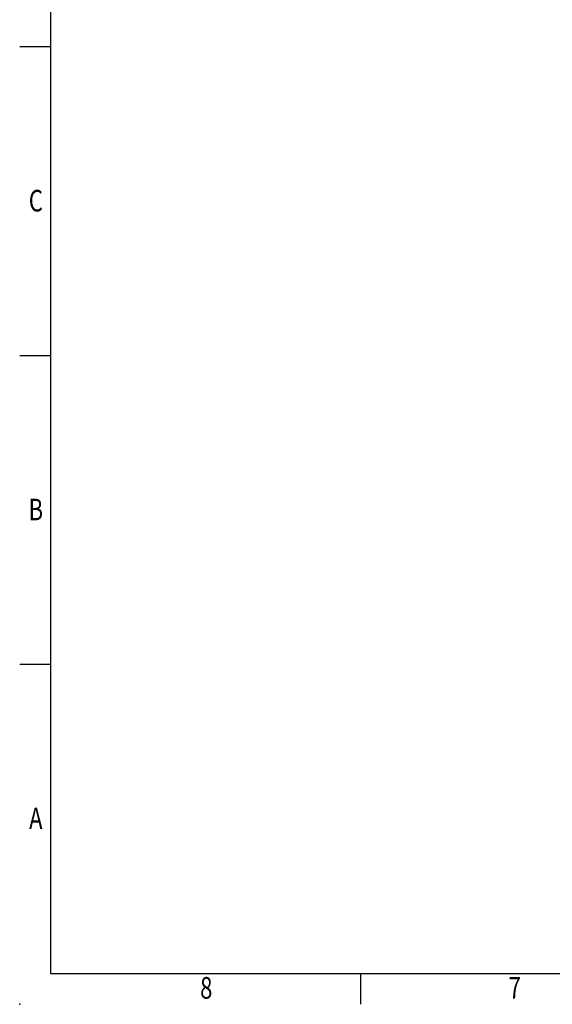
# Model space of a CAD drawing. Units: inches. Extents: x -0.6 to 47.9, y -0.6 to 31.3.
# Drawn here: x -0.6 to 9.6, y -0.6 to 18.2 of the extents above; entities that cross this region are included whole.
import ezdxf
from ezdxf.enums import TextEntityAlignment as Align

# ---------------------------------------------------------------- set-up
doc = ezdxf.new("R2010")
doc.units = ezdxf.units.IN
doc.header["$MEASUREMENT"] = 0
doc.layers.add('FORMAT', color=8, linetype='Continuous')
doc.layers.add('FORMATTEXT', color=7, linetype='Continuous')
doc.styles.add('ROMANS', font='romans.shx', dxfattribs={"width": 0.75})
doc.styles.add('STYLE1', font='romans.shx', dxfattribs={"width": 0.75, "height": 0.225})
doc.styles.add('STYLE2', font='romans.shx', dxfattribs={"height": 0.1})
doc.styles.add('STYLE4', font='romans.shx', dxfattribs={"height": 0.0625})

# ---------------------------------------------------------------- blocks, each defined once
blk = doc.blocks.new('DWYERB')
at = {"layer": 'FORMAT'}
for p, q in [((0, 10.24), (0, 0)), ((0, 5.9055), (-0.1968, 5.9055)), ((0, 3.937), (-0.1968, 3.937)), ((0, 1.9685), (-0.1968, 1.9685)), ((0, 0), (15.76, 0)), ((1.9805, -0.1968), (1.9805, 0))]:
    blk.add_line(p, q, dxfattribs=at)
blk.add_point((-0.1968, -0.1968), dxfattribs=at)
at = {"layer": 'FORMAT', "style": 'ROMANS', "width": 0.75}
for s, p in [('C', (-0.0937, 4.8565)), ('B', (-0.0937, 2.888)), ('A', (-0.0937, 0.9195)), ('8', (0.9937, -0.1608)), ('7', (2.9622, -0.1608))]:
    blk.add_text(s, height=0.1378, dxfattribs=at).set_placement(p, align=Align.CENTER)
at = {"layer": 'FORMAT', "style": 'STYLE4', "flags": 4}
blk.add_attdef('DECTOL', text='', height=0.0625, dxfattribs=at).set_placement((12.0992, 0.2594), align=Align.RIGHT)
blk.add_attdef('ANGTOL', text='', height=0.0625, dxfattribs=at).set_placement((11.8795, 0.1531), align=Align.CENTER)
at = {"layer": 'FORMATTEXT', "style": 'STYLE4', "width": 0.75}
for tag, p in [('REVBLKDTEXTTOP', (5.8795, 1.395)), ('REVBLKDTEXTBTTM', (5.8795, 1.28)), ('REVBLKCTEXTTOP', (5.8795, 1.145)), ('REVBLKCTEXTBTTM', (5.8795, 1.03)), ('REVBLKBTEXTTOP', (5.8795, 0.895)), ('REVBLKBTEXTBTTM', (5.8795, 0.78)), ('REVBLKATEXTTOP', (5.8795, 0.645)), ('REVBLKATEXTBTTM', (5.8795, 0.53))]:
    blk.add_attdef(tag, p, '', height=0.07, dxfattribs=at)
at = {"layer": 'FORMATTEXT'}
for tag, height, style, width, p in [('BYD', 0.07, 'STYLE4', 0.75, (9.5103, 1.39)), ('RBDN', 0.1, 'STYLE2', 0.75, (5.6575, 1.325)), ('DATED', 0.07, 'STYLE4', 0.75, (9.5103, 1.28)), ('BYC', 0.07, 'STYLE4', 0.75, (9.5103, 1.14)), ('RBCN', 0.1, 'STYLE2', 0.75, (5.6575, 1.075)), ('DATEC', 0.07, 'STYLE4', 0.75, (9.5103, 1.03)), ('BYB', 0.07, 'STYLE4', 0.75, (9.5103, 0.89)), ('RBBN', 0.1, 'STYLE2', 0.75, (5.6575, 0.825)), ('DATEB', 0.07, 'STYLE4', 0.75, (9.5103, 0.78)), ('BYA', 0.07, 'STYLE4', 0.75, (9.5103, 0.64)), ('RBAN', 0.1, 'STYLE2', 0.75, (5.6575, 0.575)), ('DATEA', 0.07, 'STYLE4', 0.75, (9.5103, 0.53)), ('SCALE', 0.07, 'STYLE4', 0.9, (11.6859, 0.5034))]:
    blk.add_attdef(tag, text='', height=height, dxfattribs=dict(at, style=style, width=width)).set_placement(p, align=Align.CENTER)
at = {"layer": 'FORMATTEXT', "flags": 4}
for tag, height, style, width, p in [('DATE', 0.1, 'ROMANS', 0.75, (10.1085, 1.25)), ('T1L', 0.1, 'STYLE2', 0.9, (11.6025, 1.2517)), ('T2L', 0.1, 'STYLE2', 0.9, (11.6025, 1.0957)), ('MATERIALFR', 0.1, 'ROMANS', 0.75, (14.2975, 0.9709)), ('DRAFTER', 0.1, 'ROMANS', 0.75, (10.1085, 0.94)), ('T3L', 0.1, 'STYLE2', 0.9, (11.6025, 0.9397)), ('T4L', 0.1, 'STYLE2', 0.9, (11.6025, 0.7837)), ('MATERIALDESCR', 0.1, 'ROMANS', 0.75, (14.2975, 0.7995)), ('FINISHFR', 0.1, 'ROMANS', 0.75, (14.2975, 0.6045)), ('SHEET', 0.07, 'ROMANS', 0.9, (12.4157, 0.5036)), ('FINISHDESCR', 0.1, 'ROMANS', 0.75, (14.2975, 0.4331)), ('APPDBY', 0.1, 'ROMANS', 0.75, (10.1085, 0.32)), ('WEIGHT', 0.07, 'ROMANS', 0.75, (10.8519, 0.2252)), ('VOLUME', 0.07, 'ROMANS', 0.75, (10.8494, 0.0984))]:
    blk.add_attdef(tag, text='', height=height, dxfattribs=dict(at, style=style, width=width)).set_placement(p, align=Align.CENTER)
at = {"layer": 'FORMATTEXT', "style": 'STYLE1', "width": 0.625, "flags": 4}
blk.add_attdef('DWG_FR#', (13.4087, 0.0861), '', height=0.2, dxfattribs=at)

msp = doc.modelspace()

# ---------------------------------------------------------------- block references
at = {"xscale": 3, "yscale": 3, "zscale": 3}
msp.add_blockref('DWYERB', (0, 0), dxfattribs=at)

doc.saveas('drawing.dxf')
